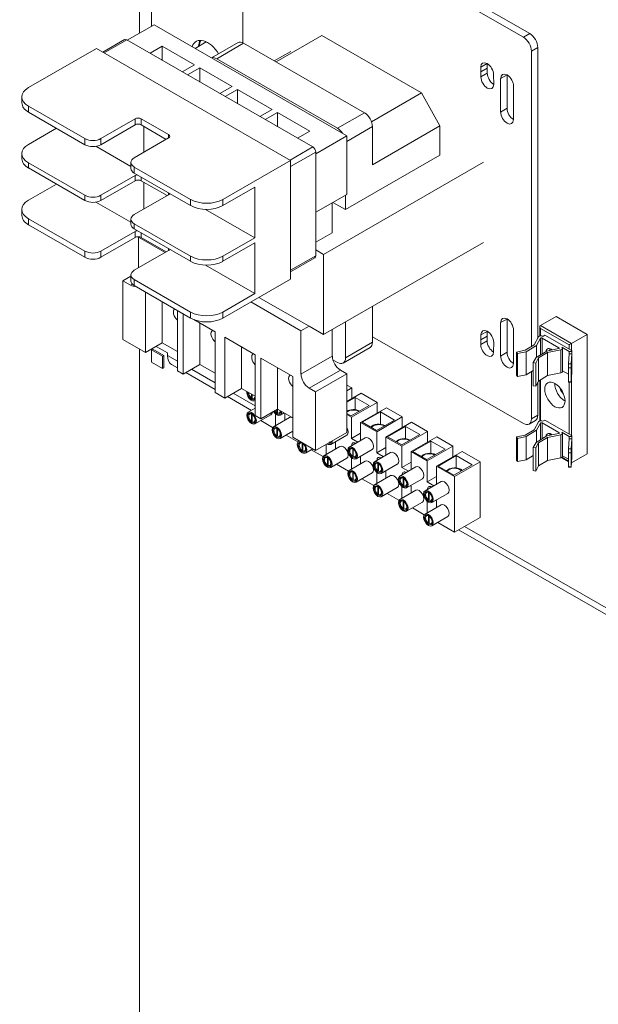
# Model space of a CAD drawing. Units: inches. Extents: x 24 to 232, y 30 to 188.
# Drawn here: x 204 to 210, y 142 to 153 of the extents above; entities that cross this region are included whole.
import ezdxf

# ---------------------------------------------------------------- set-up
doc = ezdxf.new("R2010")
doc.units = ezdxf.units.IN
doc.header["$MEASUREMENT"] = 0
doc.layers.add('Visible (ANSI)', color=7, linetype='Continuous', lineweight=50)

msp = doc.modelspace()

# ---------------------------------------------------------------- linework, layer by layer
at = {"layer": 'Visible (ANSI)', "color": 7, "lineweight": 0}
for p, q in [((205.409, 154.503), (205.409, 152.516)), ((205.54, 152.591), (205.54, 154.427)), ((206.546, 152.41), (206.546, 153.848)), ((209.71, 152.511), (208.148, 153.41)), ((208.078, 153.37), (209.64, 152.47)), ((205.274, 152.438), (205.569, 152.608)), ((207.694, 151.384), (205.569, 152.608)), ((205.244, 152.444), (205.004, 152.305)), ((205.267, 152.441), (205.017, 152.297)), ((207.318, 151.261), (205.267, 152.441)), ((206.142, 152.419), (206.02, 152.348)), ((207.417, 152.489), (206.913, 152.199)), ((208.516, 151.856), (207.417, 152.489)), ((209.71, 152.511), (209.64, 152.47)), ((204.933, 152.346), (204.185, 151.915)), ((207.074, 151.113), (204.933, 152.346)), ((205.524, 152.294), (205.659, 152.372)), ((205.659, 152.372), (205.659, 152.216)), ((205.659, 152.372), (206.013, 152.168)), ((206.202, 152.243), (206.494, 152.411)), ((206.259, 152.234), (206.556, 152.405)), ((207.888, 151.638), (206.556, 152.405)), ((206.894, 152.21), (207.076, 152.315)), ((209.728, 152.317), (209.799, 152.358)), ((209.728, 152.317), (209.728, 149.061)), ((209.799, 149.153), (209.799, 152.358)), ((207.591, 151.467), (206.259, 152.234)), ((206.013, 152.168), (205.877, 152.09)), ((205.939, 152.055), (206.074, 152.133)), ((206.074, 152.133), (206.074, 151.977)), ((206.074, 152.133), (206.428, 151.929)), ((209.24, 152.181), (209.17, 152.14)), ((209.17, 152.088), (209.17, 152.14)), ((209.24, 152.129), (209.17, 152.088)), ((209.24, 152.181), (209.24, 152.129)), ((209.24, 152.129), (209.242, 152.073)), ((209.171, 152.033), (209.17, 152.088)), ((209.242, 152.073), (209.171, 152.033)), ((209.311, 152.059), (209.313, 151.951)), ((209.46, 152.055), (209.389, 152.014)), ((209.389, 151.646), (209.389, 152.014)), ((209.455, 152.058), (209.454, 152.058)), ((209.455, 152.058), (209.455, 152.058)), ((209.46, 152.055), (209.46, 151.687)), ((209.466, 152.051), (209.465, 152.052)), ((209.465, 152.052), (209.465, 152.052)), ((206.428, 151.929), (206.292, 151.851)), ((206.354, 151.816), (206.49, 151.894)), ((206.49, 151.894), (206.49, 151.738)), ((206.49, 151.894), (206.869, 151.675)), ((209.53, 151.932), (209.53, 151.565)), ((204.112, 151.746), (204.112, 151.813)), ((208.516, 151.856), (207.966, 151.539)), ((208.72, 151.493), (208.516, 151.856)), ((204.185, 151.711), (204.806, 151.354)), ((204.185, 151.644), (204.185, 151.711)), ((206.869, 151.675), (206.733, 151.597)), ((209.46, 151.687), (209.389, 151.646)), ((204.185, 151.644), (204.806, 151.286)), ((204.983, 151.354), (205.361, 151.571)), ((205.361, 151.571), (205.361, 151.504)), ((205.427, 151.571), (205.427, 151.504)), ((205.427, 151.571), (205.729, 151.397)), ((206.795, 151.562), (206.93, 151.64)), ((206.93, 151.64), (206.93, 151.484)), ((206.93, 151.64), (207.284, 151.436)), ((207.591, 151.467), (207.888, 151.638)), ((204.185, 151.289), (204.493, 151.467)), ((204.983, 151.286), (205.361, 151.504)), ((205.427, 151.504), (205.703, 151.345)), ((205.457, 151.203), (205.457, 151.487)), ((207.694, 151.322), (207.976, 151.485)), ((208.72, 151.493), (207.976, 151.064)), ((207.976, 151.064), (207.976, 151.485)), ((208.72, 151.17), (208.72, 151.493)), ((204.806, 151.354), (204.806, 151.286)), ((204.983, 151.286), (204.983, 151.354)), ((205.729, 151.36), (205.351, 151.142)), ((205.729, 151.397), (205.729, 151.36)), ((207.284, 151.436), (207.148, 151.358)), ((207.351, 151.187), (207.694, 151.384)), ((207.694, 150.738), (207.694, 151.384)), ((204.928, 151.268), (205.314, 151.046)), ((207.318, 151.261), (207.068, 151.116)), ((204.112, 151.13), (204.112, 151.188)), ((207.351, 151.204), (207.074, 151.045)), ((207.351, 150.061), (207.351, 151.204)), ((208.72, 151.17), (207.679, 150.57)), ((204.806, 150.728), (204.185, 151.086)), ((204.185, 151.029), (204.185, 151.086)), ((204.185, 151.029), (204.806, 150.671)), ((205.314, 151.091), (205.314, 151.024)), ((205.351, 151.04), (205.972, 150.682)), ((205.351, 150.973), (205.351, 151.04)), ((207.074, 151.113), (206.326, 150.682)), ((207.074, 149.805), (207.074, 151.113)), ((207.437, 150.076), (209.201, 151.092)), ((205.361, 150.946), (204.983, 150.728)), ((205.351, 150.973), (205.972, 150.615)), ((205.361, 150.946), (205.361, 150.889)), ((205.427, 150.929), (205.427, 150.889)), ((204.185, 150.674), (204.493, 150.851)), ((204.983, 150.671), (205.361, 150.889)), ((205.427, 150.889), (205.712, 150.724)), ((205.457, 150.577), (205.457, 150.871)), ((206.326, 150.615), (206.678, 150.818)), ((206.678, 150.818), (206.678, 150.26)), ((204.806, 150.728), (204.806, 150.671)), ((204.983, 150.671), (204.983, 150.728)), ((205.351, 150.516), (205.729, 150.734)), ((205.729, 150.755), (205.729, 150.734)), ((205.972, 150.682), (205.972, 150.615)), ((206.326, 150.615), (206.326, 150.682)), ((207.351, 150.541), (207.694, 150.738)), ((207.679, 150.73), (207.679, 150.57)), ((204.928, 150.652), (205.314, 150.43)), ((206.134, 150.573), (206.678, 150.26)), ((207.533, 150.316), (207.533, 150.646)), ((207.679, 150.57), (207.54, 150.65)), ((204.112, 150.505), (204.112, 150.572)), ((204.806, 150.112), (204.185, 150.47)), ((204.185, 150.403), (204.185, 150.47)), ((205.314, 150.465), (205.314, 150.408)), ((204.806, 150.045), (204.185, 150.403)), ((205.972, 150.057), (205.351, 150.415)), ((205.351, 150.357), (205.351, 150.415)), ((205.351, 150.357), (205.972, 150)), ((205.361, 150.33), (204.983, 150.112)), ((205.361, 150.263), (204.983, 150.045)), ((205.361, 150.33), (205.361, 150.263)), ((205.405, 150.27), (205.397, 150.266)), ((205.691, 150.096), (205.397, 150.266)), ((205.397, 150.266), (205.397, 149.927)), ((205.427, 150.314), (205.427, 150.263)), ((205.703, 150.104), (205.427, 150.263)), ((206.678, 150.26), (206.326, 150.057)), ((207.533, 150.316), (207.351, 150.21)), ((205.729, 150.139), (205.729, 150.119)), ((206.326, 150), (206.678, 150.203)), ((206.678, 150.203), (206.678, 149.644)), ((209.201, 150.209), (207.437, 149.193)), ((204.806, 150.112), (204.806, 150.045)), ((204.983, 150.045), (204.983, 150.112)), ((205.351, 149.901), (205.729, 150.119)), ((205.972, 150.057), (205.972, 150)), ((206.326, 150), (206.326, 150.057)), ((207.351, 150.061), (207.074, 149.902)), ((207.341, 150.04), (207.074, 149.886)), ((207.351, 150.125), (207.437, 150.076)), ((207.437, 150.076), (207.437, 149.193)), ((206.134, 149.958), (206.678, 149.644)), ((205.224, 149.785), (205.314, 149.837)), ((205.314, 149.85), (205.314, 149.783)), ((205.224, 149.785), (205.224, 149.139)), ((205.309, 149.736), (205.224, 149.785)), ((205.309, 149.736), (205.33, 149.748)), ((205.972, 149.441), (205.351, 149.799)), ((205.351, 149.732), (205.351, 149.799)), ((205.972, 149.374), (205.351, 149.732)), ((207.074, 149.805), (206.326, 149.374)), ((205.474, 148.995), (205.474, 149.661)), ((206.678, 149.644), (206.326, 149.441)), ((206.724, 149.603), (207.277, 149.285)), ((205.659, 149.554), (205.659, 149.102)), ((207.188, 149.234), (206.635, 149.553)), ((207.976, 149.107), (207.976, 149.503)), ((205.828, 149.457), (205.828, 148.791)), ((205.889, 148.756), (205.889, 149.422)), ((205.972, 149.441), (205.972, 149.374)), ((206.326, 149.374), (206.326, 149.441)), ((210, 149.392), (209.827, 149.293)), ((210, 149.392), (210.344, 149.194)), ((206.008, 149.357), (206.243, 149.222)), ((206.074, 149.319), (206.074, 148.863)), ((207.188, 149.234), (207.277, 149.285)), ((207.437, 149.193), (207.277, 149.285)), ((207.679, 148.936), (207.679, 149.332)), ((209.389, 149.324), (209.46, 149.364)), ((209.389, 148.956), (209.389, 149.324)), ((209.46, 149.364), (209.46, 148.997)), ((209.821, 149.176), (209.821, 149.28)), ((210.171, 149.095), (209.827, 149.293)), ((206.243, 149.222), (206.243, 148.552)), ((206.347, 149.162), (206.683, 148.968)), ((206.347, 148.492), (206.347, 149.162)), ((207.188, 148.756), (207.188, 149.234)), ((207.533, 148.955), (207.533, 149.248)), ((209.64, 148.211), (207.976, 149.169)), ((209.17, 149.134), (209.171, 149.188)), ((209.24, 149.175), (209.17, 149.134)), ((209.242, 149.228), (209.171, 149.188)), ((209.242, 149.228), (209.24, 149.175)), ((209.24, 149.175), (209.24, 149.123)), ((209.53, 149.242), (209.53, 148.874)), ((209.757, 149.078), (209.806, 149.166)), ((209.827, 149.26), (210.143, 149.078)), ((209.827, 149.178), (209.827, 149.26)), ((209.855, 149.173), (209.876, 149.185)), ((209.876, 149.185), (210.166, 149.019)), ((210.344, 149.194), (210.171, 149.095)), ((210.344, 149.194), (210.344, 147.877)), ((205.224, 149.139), (205.474, 148.995)), ((205.659, 149.102), (205.474, 148.995)), ((205.591, 149.062), (205.717, 148.99)), ((205.828, 149.005), (205.659, 149.102)), ((206.532, 149.055), (206.532, 148.599)), ((207.679, 148.936), (207.976, 149.107)), ((209.17, 149.082), (209.17, 149.134)), ((209.24, 149.123), (209.17, 149.082)), ((209.313, 149.106), (209.311, 149.001)), ((209.66, 149.02), (209.757, 149.078)), ((209.785, 149.073), (209.67, 149.003)), ((209.829, 149.152), (209.785, 149.073)), ((209.785, 149.073), (209.785, 148.944)), ((209.829, 149.152), (209.829, 148.97)), ((209.846, 149.154), (209.846, 148.98)), ((210.032, 149.047), (209.846, 149.154)), ((210.144, 149.007), (210.063, 149.053)), ((210.143, 149.078), (210.143, 149.032)), ((210.171, 149.014), (210.171, 149.095)), ((205.409, 149.032), (205.409, 138.999)), ((205.54, 149.024), (205.554, 149.032)), ((205.66, 148.955), (205.54, 149.024)), ((205.54, 149.024), (205.54, 148.888)), ((205.554, 149.032), (205.675, 148.963)), ((205.66, 148.955), (205.675, 148.963)), ((205.66, 148.818), (205.66, 148.955)), ((205.675, 148.963), (205.675, 148.826)), ((205.717, 148.99), (205.717, 148.963)), ((205.717, 148.963), (205.828, 148.899)), ((206.683, 148.968), (206.683, 148.299)), ((207.188, 148.756), (207.533, 148.955)), ((207.653, 148.878), (207.95, 149.049)), ((209.46, 148.997), (209.389, 148.956)), ((209.564, 149), (209.66, 149.02)), ((209.574, 148.984), (209.564, 149)), ((209.564, 148.745), (209.564, 149)), ((209.67, 149.003), (209.574, 148.984)), ((209.574, 148.984), (209.574, 148.729)), ((209.67, 149.003), (209.67, 148.748)), ((209.779, 148.94), (209.897, 149.011)), ((209.907, 148.995), (209.807, 148.935)), ((209.897, 149.011), (210.028, 149.038)), ((210.052, 149.024), (209.907, 148.995)), ((209.907, 148.74), (209.907, 148.995)), ((210.032, 149.047), (210.032, 149.039)), ((210.052, 149.024), (210.052, 148.769)), ((210.072, 149.041), (210.072, 148.786)), ((210.138, 148.868), (210.144, 148.98)), ((210.144, 149.007), (210.174, 149.006)), ((210.144, 149.007), (210.144, 148.98)), ((210.174, 148.98), (210.144, 148.98)), ((210.174, 148.98), (210.168, 148.868)), ((210.174, 149.007), (210.174, 148.751)), ((210.174, 149.006), (210.174, 148.98)), ((210.174, 148.98), (210.174, 148.777)), ((205.54, 148.888), (205.66, 148.818)), ((205.762, 148.863), (205.828, 148.826)), ((206.074, 148.863), (205.889, 148.756)), ((206.243, 148.766), (206.074, 148.863)), ((206.745, 148.933), (207.098, 148.729)), ((206.745, 148.263), (206.745, 148.933)), ((207.539, 148.914), (207.591, 148.884)), ((209.748, 148.885), (209.779, 148.94)), ((209.748, 148.885), (209.748, 148.629)), ((209.776, 148.879), (209.748, 148.885)), ((209.807, 148.935), (209.776, 148.879)), ((209.776, 148.624), (209.776, 148.879)), ((209.807, 148.935), (209.807, 148.68)), ((210.138, 148.868), (210.137, 148.826)), ((210.168, 148.868), (210.138, 148.868)), ((210.167, 148.826), (210.168, 148.868)), ((205.66, 148.818), (205.675, 148.826)), ((205.828, 148.791), (205.889, 148.756)), ((205.919, 148.773), (206.243, 148.587)), ((205.983, 148.81), (206.243, 148.66)), ((206.93, 148.826), (206.93, 148.37)), ((207.098, 148.729), (207.098, 148.06)), ((207.277, 148.603), (207.622, 148.801)), ((207.349, 148.561), (207.694, 148.76)), ((207.694, 148.76), (207.622, 148.801)), ((207.694, 148.114), (207.694, 148.76)), ((209.564, 148.745), (209.574, 148.729)), ((209.574, 148.729), (209.67, 148.748)), ((209.67, 148.748), (209.748, 148.795)), ((209.728, 148.783), (209.728, 148.262)), ((209.807, 148.68), (209.907, 148.74)), ((209.907, 148.74), (210.052, 148.769)), ((210.072, 148.793), (210.137, 148.756)), ((210.137, 148.826), (210.167, 148.826)), ((210.137, 148.826), (210.137, 148.673)), ((210.167, 148.826), (210.167, 148.672)), ((210.168, 148.665), (210.174, 148.777)), ((210.171, 148.078), (210.171, 148.729)), ((210.174, 148.751), (210.173, 148.751)), ((210.174, 148.777), (210.174, 148.751)), ((207.748, 148.605), (207.694, 148.636)), ((209.748, 148.629), (209.776, 148.624)), ((209.776, 148.624), (209.807, 148.68)), ((209.799, 148.303), (209.799, 148.665)), ((209.821, 148.24), (209.821, 148.688)), ((209.827, 148.242), (209.827, 148.692)), ((210.167, 148.672), (210.137, 148.673)), ((210.137, 148.673), (210.138, 148.666)), ((210.138, 148.666), (210.168, 148.665)), ((210.143, 148.665), (210.143, 148.096)), ((210.168, 148.665), (210.167, 148.672)), ((206.243, 148.552), (206.347, 148.492)), ((206.532, 148.599), (206.347, 148.492)), ((206.377, 148.509), (206.641, 148.357)), ((206.441, 148.546), (206.683, 148.407)), ((206.683, 148.512), (206.532, 148.599)), ((206.643, 148.492), (206.643, 148.535)), ((206.65, 148.531), (206.65, 148.488)), ((207.349, 148.561), (207.277, 148.603)), ((207.349, 147.915), (207.349, 148.561)), ((207.694, 148.573), (207.748, 148.605)), ((207.694, 148.456), (207.85, 148.546)), ((207.748, 148.487), (207.748, 148.605)), ((208.027, 148.444), (207.85, 148.546)), ((206.65, 148.496), (206.643, 148.492)), ((206.683, 148.494), (206.671, 148.487)), ((206.683, 148.465), (206.68, 148.464)), ((207.694, 148.447), (207.785, 148.5)), ((207.94, 148.41), (207.741, 148.295)), ((207.744, 148.281), (208.027, 148.444)), ((207.785, 148.364), (207.785, 148.5)), ((207.785, 148.5), (207.94, 148.41)), ((208.027, 148.327), (208.027, 148.444)), ((206.683, 148.382), (206.606, 148.337)), ((206.635, 148.325), (206.622, 148.317)), ((206.643, 148.317), (206.647, 148.319)), ((206.643, 148.235), (206.643, 148.317)), ((206.653, 148.315), (206.65, 148.313)), ((206.65, 148.313), (206.65, 148.231)), ((206.857, 148.309), (206.68, 148.207)), ((206.683, 148.299), (206.745, 148.263)), ((206.93, 148.37), (206.745, 148.263)), ((206.908, 148.317), (206.908, 148.19)), ((206.922, 148.332), (206.922, 148.365)), ((206.929, 148.336), (206.922, 148.332)), ((206.929, 148.369), (206.929, 148.328)), ((207.098, 148.273), (206.93, 148.37)), ((206.964, 148.335), (206.95, 148.327)), ((207.002, 148.328), (206.959, 148.303)), ((207.01, 148.249), (207.01, 148.324)), ((207.741, 148.295), (207.694, 148.323)), ((207.694, 148.31), (207.744, 148.281)), ((207.846, 148.223), (208.129, 148.386)), ((207.864, 148.225), (208.063, 148.339)), ((208.063, 148.204), (208.063, 148.339)), ((208.063, 148.339), (208.219, 148.25)), ((208.305, 148.284), (208.129, 148.386)), ((209.728, 148.262), (209.799, 148.303)), ((206.65, 148.239), (206.643, 148.235)), ((206.685, 148.239), (206.671, 148.231)), ((206.875, 148.168), (206.744, 148.244)), ((207.061, 148.278), (206.884, 148.177)), ((207.744, 148.281), (207.744, 148.048)), ((207.846, 148.223), (208.023, 148.121)), ((207.846, 148.024), (207.846, 148.223)), ((208.019, 148.135), (207.864, 148.225)), ((208.219, 148.25), (208.019, 148.135)), ((208.023, 148.121), (208.305, 148.284)), ((208.124, 148.062), (208.407, 148.225)), ((208.305, 148.167), (208.305, 148.284)), ((208.584, 148.123), (208.407, 148.225)), ((209.702, 148.205), (209.773, 148.245)), ((209.757, 148.142), (209.806, 148.23)), ((209.829, 148.216), (209.785, 148.137)), ((209.829, 148.216), (209.829, 148.034)), ((209.846, 148.218), (209.846, 148.044)), ((210.032, 148.111), (209.846, 148.218)), ((209.855, 148.237), (209.876, 148.249)), ((209.876, 148.249), (210.166, 148.083)), ((206.914, 148.165), (206.9, 148.157)), ((206.922, 148.156), (206.926, 148.159)), ((206.922, 148.075), (206.922, 148.156)), ((206.929, 148.079), (206.922, 148.075)), ((206.931, 148.154), (206.929, 148.152)), ((206.929, 148.152), (206.929, 148.071)), ((206.964, 148.078), (206.95, 148.07)), ((207.098, 148.127), (206.959, 148.047)), ((207.154, 148.008), (207.023, 148.083)), ((207.349, 147.915), (207.694, 148.114)), ((207.693, 148.084), (207.516, 147.982)), ((207.744, 148.048), (207.846, 148.107)), ((208.023, 148.121), (208.023, 147.888)), ((208.143, 148.064), (208.342, 148.179)), ((208.497, 148.089), (208.298, 147.975)), ((208.301, 147.961), (208.584, 148.123)), ((208.342, 148.044), (208.342, 148.179)), ((208.342, 148.179), (208.497, 148.089)), ((208.584, 148.006), (208.584, 148.123)), ((209.564, 148.064), (209.66, 148.084)), ((209.66, 148.084), (209.757, 148.142)), ((209.785, 148.137), (209.67, 148.067)), ((209.785, 148.137), (209.785, 148.008)), ((209.897, 148.075), (210.028, 148.102)), ((210.052, 148.088), (209.907, 148.059)), ((210.032, 148.111), (210.032, 148.103)), ((210.052, 148.088), (210.052, 147.833)), ((210.144, 148.07), (210.063, 148.117)), ((210.072, 148.105), (210.072, 147.85)), ((207.098, 148.06), (207.349, 147.915)), ((207.168, 148.019), (207.163, 148.016)), ((207.192, 148.004), (207.179, 147.997)), ((207.2, 147.996), (207.204, 147.998)), ((207.2, 147.915), (207.2, 147.996)), ((207.21, 147.994), (207.207, 147.992)), ((207.207, 147.992), (207.207, 147.911)), ((207.465, 147.983), (207.465, 147.87)), ((207.521, 148.014), (207.507, 148.006)), ((207.567, 148.003), (207.56, 148.007)), ((207.567, 147.928), (207.567, 148.003)), ((207.897, 148.054), (207.72, 147.952)), ((207.744, 148.048), (207.816, 148.007)), ((208.124, 148.062), (208.301, 147.961)), ((208.124, 147.864), (208.124, 148.062)), ((208.298, 147.975), (208.143, 148.064)), ((208.403, 147.902), (208.686, 148.065)), ((208.421, 147.904), (208.621, 148.018)), ((208.621, 147.883), (208.621, 148.018)), ((208.621, 148.018), (208.776, 147.929)), ((208.863, 147.963), (208.686, 148.065)), ((209.574, 148.048), (209.564, 148.064)), ((209.564, 147.809), (209.564, 148.064)), ((209.67, 148.067), (209.574, 148.048)), ((209.574, 148.048), (209.574, 147.793)), ((209.67, 148.067), (209.67, 147.812)), ((209.748, 147.948), (209.779, 148.004)), ((209.807, 147.999), (209.776, 147.943)), ((209.779, 148.004), (209.897, 148.075)), ((209.907, 148.059), (209.807, 147.999)), ((209.807, 147.999), (209.807, 147.744)), ((209.907, 147.804), (209.907, 148.059)), ((210.138, 147.932), (210.144, 148.044)), ((210.144, 148.07), (210.174, 148.07)), ((210.144, 148.07), (210.144, 148.044)), ((210.174, 148.044), (210.144, 148.044)), ((210.174, 148.044), (210.168, 147.932)), ((210.174, 148.07), (210.174, 148.044)), ((210.174, 148.07), (210.174, 147.815)), ((210.174, 148.044), (210.174, 147.841)), ((207.207, 147.918), (207.2, 147.915)), ((207.242, 147.918), (207.229, 147.91)), ((207.319, 147.933), (207.238, 147.886)), ((207.433, 147.848), (207.302, 147.923)), ((207.618, 147.958), (207.441, 147.856)), ((207.749, 147.94), (207.736, 147.932)), ((207.758, 147.932), (207.761, 147.934)), ((207.758, 147.85), (207.758, 147.932)), ((207.767, 147.929), (207.764, 147.928)), ((207.764, 147.928), (207.764, 147.846)), ((207.972, 147.924), (207.795, 147.822)), ((208.175, 147.893), (207.999, 147.791)), ((208.023, 147.888), (208.124, 147.947)), ((208.023, 147.888), (208.094, 147.847)), ((208.301, 147.961), (208.301, 147.728)), ((208.403, 147.902), (208.58, 147.8)), ((208.403, 147.703), (208.403, 147.902)), ((208.577, 147.814), (208.421, 147.904)), ((208.776, 147.929), (208.577, 147.814)), ((208.58, 147.8), (208.863, 147.963)), ((208.682, 147.741), (208.964, 147.904)), ((208.863, 147.846), (208.863, 147.963)), ((209.162, 147.79), (208.964, 147.904)), ((209.67, 147.812), (209.748, 147.859)), ((209.748, 147.948), (209.748, 147.693)), ((209.776, 147.943), (209.748, 147.948)), ((209.776, 147.688), (209.776, 147.943)), ((210.138, 147.932), (210.137, 147.89)), ((210.137, 147.89), (210.167, 147.89)), ((210.137, 147.89), (210.137, 147.737)), ((210.168, 147.932), (210.138, 147.932)), ((210.167, 147.89), (210.168, 147.932)), ((210.167, 147.89), (210.167, 147.736)), ((210.344, 147.877), (210.171, 147.778)), ((207.471, 147.844), (207.457, 147.836)), ((207.479, 147.835), (207.483, 147.838)), ((207.479, 147.754), (207.479, 147.835)), ((207.486, 147.758), (207.479, 147.754)), ((207.489, 147.833), (207.486, 147.832)), ((207.486, 147.832), (207.486, 147.75)), ((207.521, 147.757), (207.507, 147.749)), ((207.693, 147.828), (207.516, 147.726)), ((207.711, 147.687), (207.58, 147.763)), ((207.897, 147.797), (207.72, 147.695)), ((207.744, 147.835), (207.744, 147.709)), ((207.764, 147.854), (207.758, 147.85)), ((207.799, 147.854), (207.786, 147.846)), ((207.846, 147.843), (207.838, 147.847)), ((207.846, 147.768), (207.846, 147.843)), ((208.028, 147.78), (208.015, 147.772)), ((208.036, 147.771), (208.04, 147.773)), ((208.036, 147.69), (208.036, 147.771)), ((208.046, 147.769), (208.043, 147.767)), ((208.043, 147.767), (208.043, 147.686)), ((208.25, 147.763), (208.073, 147.661)), ((208.301, 147.728), (208.403, 147.786)), ((208.58, 147.8), (208.58, 147.567)), ((208.7, 147.743), (208.899, 147.858)), ((209.074, 147.757), (208.874, 147.643)), ((209.162, 147.79), (208.88, 147.627)), ((208.899, 147.723), (208.899, 147.858)), ((208.899, 147.858), (209.074, 147.757)), ((209.162, 147.177), (209.162, 147.79)), ((209.564, 147.809), (209.574, 147.793)), ((209.574, 147.793), (209.67, 147.812)), ((209.807, 147.744), (209.907, 147.804)), ((209.907, 147.804), (210.052, 147.833)), ((210.137, 147.791), (210.059, 147.835)), ((210.137, 147.798), (210.065, 147.839)), ((210.072, 147.857), (210.137, 147.82)), ((210.168, 147.729), (210.174, 147.841)), ((210.171, 147.778), (210.171, 147.793)), ((210.174, 147.815), (210.173, 147.815)), ((210.174, 147.841), (210.174, 147.815)), ((207.75, 147.683), (207.736, 147.676)), ((207.758, 147.675), (207.761, 147.677)), ((207.758, 147.594), (207.758, 147.675)), ((207.767, 147.673), (207.764, 147.671)), ((207.764, 147.671), (207.764, 147.59)), ((207.972, 147.667), (207.795, 147.565)), ((208.023, 147.675), (208.023, 147.549)), ((208.043, 147.694), (208.036, 147.69)), ((208.078, 147.693), (208.065, 147.685)), ((208.124, 147.682), (208.117, 147.686)), ((208.124, 147.607), (208.124, 147.682)), ((208.454, 147.733), (208.277, 147.631)), ((208.301, 147.728), (208.373, 147.686)), ((208.682, 147.741), (208.88, 147.627)), ((208.682, 147.543), (208.682, 147.741)), ((208.874, 147.643), (208.7, 147.743)), ((209.748, 147.693), (209.776, 147.688)), ((209.776, 147.688), (209.807, 147.744)), ((210.167, 147.736), (210.137, 147.737)), ((210.137, 147.737), (210.138, 147.729)), ((210.138, 147.729), (210.168, 147.729)), ((210.168, 147.729), (210.167, 147.736)), ((207.764, 147.598), (207.758, 147.594)), ((207.799, 147.597), (207.786, 147.589)), ((207.99, 147.527), (207.859, 147.602)), ((208.175, 147.637), (207.999, 147.535)), ((208.307, 147.619), (208.293, 147.612)), ((208.315, 147.611), (208.318, 147.613)), ((208.315, 147.529), (208.315, 147.611)), ((208.322, 147.533), (208.315, 147.529)), ((208.324, 147.609), (208.322, 147.607)), ((208.322, 147.607), (208.322, 147.526)), ((208.357, 147.533), (208.343, 147.525)), ((208.529, 147.603), (208.352, 147.501)), ((208.733, 147.572), (208.556, 147.471)), ((208.58, 147.567), (208.682, 147.626)), ((208.58, 147.567), (208.652, 147.526)), ((208.88, 147.627), (208.88, 147.014)), ((208.028, 147.523), (208.015, 147.515)), ((208.036, 147.515), (208.04, 147.517)), ((208.036, 147.433), (208.036, 147.515)), ((208.043, 147.437), (208.036, 147.433)), ((208.046, 147.512), (208.043, 147.511)), ((208.043, 147.511), (208.043, 147.429)), ((208.078, 147.436), (208.065, 147.429)), ((208.25, 147.507), (208.073, 147.405)), ((208.268, 147.366), (208.137, 147.442)), ((208.454, 147.476), (208.277, 147.374)), ((208.301, 147.514), (208.301, 147.388)), ((208.403, 147.522), (208.396, 147.526)), ((208.403, 147.447), (208.403, 147.522)), ((208.585, 147.459), (208.572, 147.451)), ((208.593, 147.45), (208.597, 147.453)), ((208.593, 147.369), (208.593, 147.45)), ((208.603, 147.448), (208.6, 147.447)), ((208.6, 147.447), (208.6, 147.365)), ((208.807, 147.442), (208.631, 147.341)), ((208.307, 147.363), (208.293, 147.355)), ((208.315, 147.354), (208.319, 147.356)), ((208.315, 147.273), (208.315, 147.354)), ((208.324, 147.352), (208.322, 147.35)), ((208.322, 147.35), (208.322, 147.269)), ((208.529, 147.346), (208.352, 147.244)), ((208.733, 147.316), (208.556, 147.214)), ((208.58, 147.354), (208.58, 147.228)), ((208.6, 147.373), (208.593, 147.369)), ((208.635, 147.372), (208.622, 147.364)), ((208.682, 147.361), (208.674, 147.366)), ((208.682, 147.286), (208.682, 147.361)), ((208.322, 147.277), (208.315, 147.273)), ((208.357, 147.276), (208.343, 147.268)), ((208.547, 147.206), (208.416, 147.281)), ((208.585, 147.202), (208.572, 147.194)), ((208.593, 147.194), (208.597, 147.196)), ((208.593, 147.112), (208.593, 147.194)), ((208.6, 147.116), (208.593, 147.112)), ((208.603, 147.191), (208.6, 147.19)), ((208.6, 147.19), (208.6, 147.108)), ((208.635, 147.116), (208.622, 147.108)), ((208.807, 147.186), (208.631, 147.084)), ((208.88, 147.014), (208.695, 147.121)), ((208.88, 147.014), (209.162, 147.177)), ((208.926, 147.041), (214.05, 144.091)), ((208.99, 147.078), (214.05, 144.164))]:
    msp.add_line(p, q, dxfattribs=at)
for centre, major_axis, ratio, start_param, end_param in [((205.267, 152.404), (-0.023, 0.0399), 0.578093, 5.499721, 6.283185), ((206.159, 152.208), (-0.125, 0.217), 0.578093, 4.746473, 6.772586), ((206.235, 152.252), (-0.125, 0.217), 0.578093, 0.310999, 0.701044), ((206.235, 152.256), (-0.12, 0.208), 0.578093, 0.286682, 0.674131), ((206.235, 152.256), (-0.094, 0.162), 0.578093, 6.257622, 6.283185), ((206.556, 152.303), (-0.062, 0.108), 0.578093, 5.499721, 6.283185), ((209.64, 152.368), (0.062, -0.108), 0.578093, 0.787332, 2.358128), ((209.71, 152.409), (-0.062, 0.108), 0.578093, 3.928925, 5.499721), ((206.259, 152.132), (-0.062, 0.108), 0.578093, 5.499721, 6.187252), ((209.24, 152.099), (-0.0499, 0.0867), 0.578093, 3.928925, 7.070517), ((209.311, 152.14), (0.0499, -0.0867), 0.578093, 3.925065, 3.928925), ((209.242, 151.992), (0.0499, -0.0867), 0.578093, 3.928925, 7.070517), ((209.313, 152.033), (0.0499, -0.0867), 0.578093, 3.928925, 5.500025), ((209.46, 151.973), (-0.0499, 0.0867), 0.578093, 5.571707, 7.070517), ((209.46, 151.973), (0.0499, -0.0867), 0.578093, 2.274476, 2.441781), ((209.53, 152.014), (0.0499, -0.0867), 0.578093, 3.924154, 3.928925), ((209.46, 151.973), (0.0499, -0.0867), 0.578093, 0.787332, 2.286142), ((204.362, 151.813), (-0.25, 0), 0.575862, 5.497787, 7.068583), ((204.362, 151.746), (-0.25, 0), 0.575862, 0, 0.785398), ((209.53, 151.646), (0.0499, -0.0867), 0.578093, 3.928925, 5.499713), ((205.394, 151.553), (0.046, 0), 0.575862, 0.785398, 2.356194), ((207.888, 151.536), (-0.062, 0.108), 0.578093, 3.928925, 5.499721), ((209.46, 151.605), (0.0499, -0.0867), 0.578093, 3.928925, 7.070517), ((205.394, 151.486), (0.046, 0), 0.575862, 0.785398, 2.356194), ((207.591, 151.365), (-0.062, 0.108), 0.578093, 4.81219, 5.499721), ((204.895, 151.404), (-0.125, 0), 0.575862, 0.785398, 2.356194), ((205.697, 151.378), (0.046, 0), 0.575862, 5.497787, 7.068583), ((204.362, 151.188), (-0.25, 0), 0.575862, 5.497787, 7.068583), ((204.895, 151.337), (0.125, 0), 0.575862, 3.926991, 5.497787), ((207.318, 151.223), (-0.023, 0.0399), 0.578093, 3.928925, 5.499721), ((204.362, 151.13), (-0.25, 0), 0.575862, 0, 0.785398), ((205.439, 151.091), (-0.125, 0), 0.575862, 5.497787, 7.068583), ((205.439, 151.024), (-0.125, 0), 0.575862, 0, 0.785398), ((205.394, 150.927), (-0.046, 0), 0.575862, 4.906375, 5.497787), ((205.394, 150.87), (0.046, 0), 0.575862, 0.785398, 2.356194), ((204.895, 150.779), (-0.125, 0), 0.575862, 0.785398, 2.356194), ((205.697, 150.753), (0.046, 0), 0.575862, 5.497787, 6.0892), ((206.149, 150.784), (-0.25, 0), 0.575862, 0.785398, 2.356194), ((204.362, 150.572), (-0.25, 0), 0.575862, 5.497787, 7.068583), ((204.895, 150.722), (0.125, 0), 0.575862, 3.926991, 5.497787), ((206.149, 150.717), (0.25, 0), 0.575862, 3.926991, 5.497787), ((204.362, 150.505), (-0.25, 0), 0.575862, 0, 0.785398), ((205.439, 150.465), (-0.125, 0), 0.575862, 5.497787, 7.068583), ((205.439, 150.408), (-0.125, 0), 0.575862, 0, 0.785398), ((205.394, 150.312), (-0.046, 0), 0.575862, 4.906375, 5.497787), ((205.394, 150.245), (-0.046, 0), 0.575862, 3.926991, 5.497787), ((204.895, 150.163), (-0.125, 0), 0.575862, 0.785398, 2.356194), ((204.895, 150.096), (0.125, 0), 0.575862, 3.926991, 5.497787), ((205.697, 150.137), (0.046, 0), 0.575862, 5.497787, 6.0892), ((206.149, 150.159), (-0.25, 0), 0.575862, 0.785398, 2.356194), ((207.318, 150.08), (0.023, -0.0399), 0.578093, 0, 0.787332), ((206.149, 150.101), (0.25, 0), 0.575862, 3.926991, 5.497787), ((205.439, 149.85), (-0.125, 0), 0.575862, 5.497787, 7.068583), ((205.309, 149.838), (0.062, -0.108), 0.578093, 5.499721, 6.138239), ((205.439, 149.783), (-0.125, 0), 0.575862, 0, 0.785398), ((205.836, 149.409), (-0.0387, 0.0672), 0.578093, 0.022918, 2.202664), ((206.149, 149.543), (-0.25, 0), 0.575862, 0.785398, 2.356194), ((209.46, 149.283), (-0.0499, 0.0867), 0.578093, 3.928925, 7.070517), ((206.149, 149.476), (0.25, 0), 0.575862, 3.926991, 5.497787), ((209.53, 149.324), (0.0499, -0.0867), 0.578093, 3.925065, 3.928925), ((209.841, 149.268), (0.0142, -0.0245), 0.576978, 3.140626, 4.711422), ((206.251, 149.17), (-0.0387, 0.0672), 0.578093, 6.22467, 8.485849), ((209.242, 149.147), (-0.0499, 0.0867), 0.578093, 3.928925, 7.070517), ((209.313, 149.188), (0.0499, -0.0867), 0.578093, 3.924753, 3.928925), ((209.834, 149.161), (-0.0295, 0), 0.575862, 3.926991, 5.971311), ((207.888, 149.158), (0.062, -0.108), 0.578093, 0, 0.787332), ((209.24, 149.042), (0.0499, -0.0867), 0.578093, 3.928925, 7.070517), ((209.311, 149.082), (0.0499, -0.0867), 0.578093, 3.928925, 5.499713), ((209.839, 149.15), (-0.01, 0), 0.575862, 3.926991, 5.971311), ((210.041, 149.041), (0.0306, 0), 0.575862, 5.053244, 7.068583), ((210.157, 149.086), (-0.02, -0.0116), 0.001672, 3.926024, 5.49682), ((205.87, 149.051), (-0.108, -0.188), 0.578093, 5.495853, 6.283185), ((206.7, 148.911), (-0.0387, 0.0672), 0.578093, 6.22467, 8.324668), ((207.622, 148.904), (-0.062, 0.108), 0.578093, 0.787332, 2.358128), ((209.46, 148.915), (0.0499, -0.0867), 0.578093, 3.928925, 7.070517), ((209.53, 148.956), (0.0499, -0.0867), 0.578093, 3.928925, 5.499713), ((209.943, 148.971), (-0.0374, 0.065), 0.578093, 5.25143, 6.983189), ((209.985, 148.995), (0.0374, -0.065), 0.578093, 3.735804, 4.05043), ((209.985, 148.995), (-0.0299, 0.052), 0.578093, 0.5223, 0.776334), ((210.025, 149.043), (0.01, 0), 0.575862, 5.053244, 7.068583), ((210.144, 149.007), (0.03, 0), 0.575862, 6.248487, 7.068583), ((207.591, 148.987), (0.062, -0.108), 0.578093, 5.499721, 7.070517), ((207.107, 148.677), (-0.0387, 0.0672), 0.578093, 6.22467, 8.485849), ((207.277, 148.705), (-0.062, 0.108), 0.578093, 0.787332, 2.358128), ((210.041, 148.786), (0.0306, 0), 0.575862, 5.053244, 6.283185), ((210.144, 148.751), (0.03, 0), 0.575862, 6.248487, 6.283185), ((210.096, 148.588), (0.079, -0.136), 0.578093, 3.903165, 5.521613), ((206.643, 148.529), (0.0374, -0.065), 0.578093, 3.821306, 6.363034), ((206.643, 148.529), (0.0302, -0.0524), 0.578093, 3.795357, 6.729052), ((206.647, 148.531), (-0.025, 0.0433), 0.578093, 0.730595, 2.262427), ((206.647, 148.531), (0.025, -0.0433), 0.578093, 5.595422, 7.127254), ((210.096, 148.588), (0.0374, -0.065), 0.578093, 4.178513, 5.246265), ((206.647, 148.274), (-0.025, 0.0433), 0.578093, 5.595422, 8.545612), ((206.647, 148.274), (0.025, -0.0433), 0.578093, 5.595422, 8.545612), ((206.82, 148.374), (0.0374, -0.065), 0.578093, 0, 0.675453), ((206.922, 148.368), (0.0374, -0.065), 0.578093, 4.749217, 7.178136), ((206.922, 148.368), (0.0302, -0.0524), 0.578093, 4.758055, 7.204085), ((206.925, 148.37), (-0.025, 0.0433), 0.578093, 1.629459, 2.262427), ((206.925, 148.37), (0.025, -0.0433), 0.578093, 5.595422, 7.127254), ((207.767, 148.312), (-0.0935, 0), 0.575862, 3.912265, 5.611056), ((207.767, 148.312), (0.0842, 0), 0.575862, 0.76904, 2.624441), ((209.71, 148.354), (0.062, -0.108), 0.578093, 0, 0.787332), ((207.098, 148.213), (-0.0374, 0.065), 0.578093, 5.74358, 6.283185), ((208.046, 148.151), (-0.0935, 0), 0.575862, 3.912265, 5.919002), ((208.046, 148.151), (-0.0842, 0), 0.575862, 3.910632, 5.969249), ((209.64, 148.313), (0.062, -0.108), 0.578093, 5.499721, 7.070517), ((209.834, 148.225), (-0.0295, 0), 0.575862, 3.926991, 5.971311), ((209.839, 148.214), (-0.01, 0), 0.575862, 3.926991, 5.971311), ((206.925, 148.114), (-0.025, 0.0433), 0.578093, 5.595422, 8.545612), ((206.925, 148.114), (0.025, -0.0433), 0.578093, 5.595422, 8.545612), ((207.656, 148.149), (0.0374, -0.065), 0.578093, 0, 1.554326), ((209.943, 148.035), (-0.0374, 0.065), 0.578093, 5.25143, 6.983189), ((209.985, 148.059), (0.0374, -0.065), 0.578093, 3.735804, 4.05043), ((209.985, 148.059), (-0.0299, 0.052), 0.578093, 0.5223, 0.776334), ((210.025, 148.107), (0.01, 0), 0.575862, 5.053244, 7.068583), ((210.041, 148.105), (0.0306, 0), 0.575862, 5.053244, 7.068583), ((210.144, 148.07), (0.03, 0), 0.575862, 6.248487, 7.068583), ((207.2, 147.951), (0.0374, -0.065), 0.578093, 2.983012, 8.016429), ((207.204, 147.953), (-0.025, 0.0433), 0.578093, 5.595422, 8.545612), ((207.204, 147.953), (0.025, -0.0433), 0.578093, 5.595422, 8.545612), ((207.479, 148.047), (0.0374, -0.065), 0.578093, 5.430376, 7.135995), ((207.479, 148.047), (0.0302, -0.0524), 0.578093, 5.666226, 6.900144), ((207.482, 148.05), (0.025, -0.0433), 0.578093, 6.143091, 6.423279), ((207.791, 147.943), (-0.0312, 0.0542), 0.578093, 5.478417, 7.087953), ((207.934, 147.989), (-0.0374, 0.065), 0.578093, 3.141593, 6.283185), ((208.324, 147.991), (-0.0935, 0), 0.575862, 3.912265, 5.919002), ((208.324, 147.991), (-0.0842, 0), 0.575862, 3.910632, 5.969249), ((207.656, 147.893), (-0.0374, 0.065), 0.578093, 3.141593, 6.283185), ((207.761, 147.889), (-0.025, 0.0433), 0.578093, 5.595422, 8.545612), ((207.761, 147.889), (0.025, -0.0433), 0.578093, 5.595422, 8.545612), ((208.213, 147.828), (-0.0374, 0.065), 0.578093, 3.141593, 6.283185), ((208.603, 147.83), (-0.0935, 0), 0.575862, 3.912265, 5.919002), ((208.603, 147.83), (-0.0842, 0), 0.575862, 3.910632, 5.969249), ((207.482, 147.793), (-0.025, 0.0433), 0.578093, 5.595422, 8.545612), ((207.482, 147.793), (0.025, -0.0433), 0.578093, 5.595422, 8.545612), ((207.934, 147.732), (-0.0374, 0.065), 0.578093, 3.141593, 6.283185), ((208.04, 147.729), (-0.025, 0.0433), 0.578093, 5.595422, 8.545612), ((208.07, 147.782), (-0.0312, 0.0542), 0.578093, 5.478417, 7.087953), ((208.04, 147.729), (0.025, -0.0433), 0.578093, 5.595422, 8.545612), ((210.041, 147.85), (0.0306, 0), 0.575862, 5.053244, 6.283185), ((210.157, 147.802), (-0.0142, 0.0245), 0.576978, 3.07369, 3.140626), ((210.144, 147.815), (0.03, 0), 0.575862, 6.248487, 6.283185), ((207.761, 147.632), (-0.025, 0.0433), 0.578093, 5.595422, 8.545612), ((207.761, 147.632), (0.025, -0.0433), 0.578093, 5.595422, 8.545612), ((208.213, 147.572), (-0.0374, 0.065), 0.578093, 3.141593, 6.283185), ((208.348, 147.622), (-0.0312, 0.0542), 0.578093, 5.478417, 7.087953), ((208.491, 147.668), (-0.0374, 0.065), 0.578093, 3.141593, 6.283185), ((208.881, 147.67), (-0.0935, 0), 0.575862, 3.617248, 5.919002), ((208.881, 147.67), (-0.0842, 0), 0.575862, 3.581562, 5.969249), ((208.318, 147.568), (-0.025, 0.0433), 0.578093, 5.595422, 8.545612), ((208.318, 147.568), (0.025, -0.0433), 0.578093, 5.595422, 8.545612), ((208.77, 147.507), (-0.0374, 0.065), 0.578093, 3.141593, 6.283185), ((208.04, 147.472), (-0.025, 0.0433), 0.578093, 5.595422, 8.545612), ((208.04, 147.472), (0.025, -0.0433), 0.578093, 5.595422, 8.545612), ((208.491, 147.411), (-0.0374, 0.065), 0.578093, 3.141593, 6.283185), ((208.597, 147.408), (-0.025, 0.0433), 0.578093, 5.595422, 8.545612), ((208.627, 147.461), (-0.0312, 0.0542), 0.578093, 5.478417, 7.087953), ((208.597, 147.408), (0.025, -0.0433), 0.578093, 5.595422, 8.545612), ((208.318, 147.312), (-0.025, 0.0433), 0.578093, 5.595422, 8.545612), ((208.318, 147.312), (0.025, -0.0433), 0.578093, 5.595422, 8.545612), ((208.77, 147.251), (-0.0374, 0.065), 0.578093, 3.141593, 6.283185), ((208.597, 147.151), (-0.025, 0.0433), 0.578093, 5.595422, 8.545612), ((208.597, 147.151), (0.025, -0.0433), 0.578093, 5.595422, 8.545612)]:
    msp.add_ellipse(centre, major_axis=major_axis, ratio=ratio, start_param=start_param, end_param=end_param, dxfattribs=at)
for centre, major_axis, ratio in [((210.17, 148.813), (-0.0009, -0.045), 0.028362), ((209.987, 148.526), (-0.079, 0.136), 0.578093), ((206.643, 148.272), (-0.0374, 0.065), 0.578093), ((206.643, 148.272), (-0.0302, 0.0524), 0.578093), ((206.922, 148.112), (-0.0374, 0.065), 0.578093), ((206.922, 148.112), (-0.0302, 0.0524), 0.578093), ((207.2, 147.951), (-0.0302, 0.0524), 0.578093), ((207.479, 147.791), (-0.0374, 0.065), 0.578093), ((207.757, 147.887), (-0.0374, 0.065), 0.578093), ((207.757, 147.887), (-0.0302, 0.0524), 0.578093), ((210.17, 147.877), (-0.0009, -0.045), 0.028362), ((207.479, 147.791), (-0.0302, 0.0524), 0.578093), ((208.036, 147.726), (-0.0374, 0.065), 0.578093), ((208.036, 147.726), (-0.0302, 0.0524), 0.578093), ((207.757, 147.63), (-0.0374, 0.065), 0.578093), ((207.757, 147.63), (-0.0302, 0.0524), 0.578093), ((208.315, 147.566), (-0.0374, 0.065), 0.578093), ((208.036, 147.47), (-0.0374, 0.065), 0.578093), ((208.315, 147.566), (-0.0302, 0.0524), 0.578093), ((208.036, 147.47), (-0.0302, 0.0524), 0.578093), ((208.593, 147.406), (-0.0374, 0.065), 0.578093), ((208.593, 147.406), (-0.0302, 0.0524), 0.578093), ((208.315, 147.309), (-0.0374, 0.065), 0.578093), ((208.315, 147.309), (-0.0302, 0.0524), 0.578093), ((208.593, 147.149), (-0.0374, 0.065), 0.578093), ((208.593, 147.149), (-0.0302, 0.0524), 0.578093)]:
    msp.add_ellipse(centre, major_axis=major_axis, ratio=ratio, dxfattribs=at)

doc.saveas('drawing.dxf')
